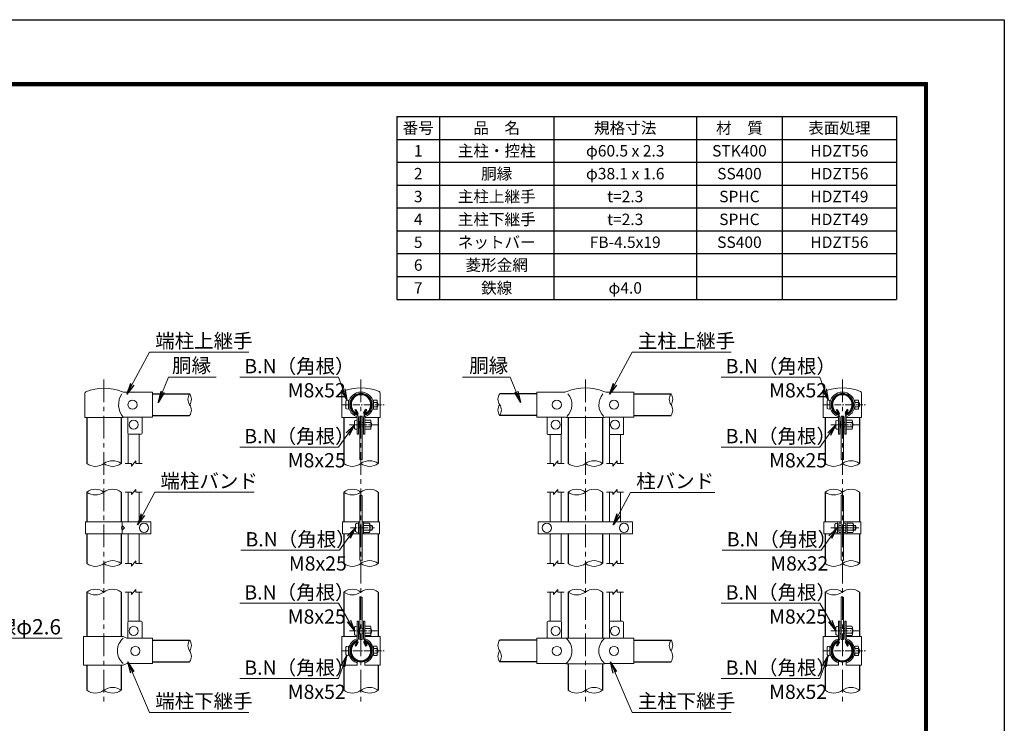
# Model space of a CAD drawing. Units: millimetres. Extents: x 0 to 16800, y 0 to 11880.
# Drawn here: x 9903 to 16800, y 6954 to 11880 of the extents above; entities that cross this region are included whole.
import ezdxf

# ---------------------------------------------------------------- set-up
doc = ezdxf.new("R2010")
doc.units = ezdxf.units.MM
doc.header["$LTSCALE"] = 5
doc.header["$MEASUREMENT"] = 0
doc.linetypes.add('CENTER', pattern=[50.8, 31.75, -6.35, 6.35, -6.35])
for name, color, linetype, lineweight in [('D-BMK', 2, 'CENTER', 13), ('D-MTR-TXT', 7, 'Continuous', 13), ('D-STR-DIM', 7, 'Continuous', 13), ('D-STR-TXT', 7, 'Continuous', 13), ('D-STR3', 3, 'Continuous', 13)]:
    doc.layers.add(name, color=color, linetype=linetype, lineweight=lineweight)
for name, color, linetype in [('D-MTR-FRAM', 7, 'Continuous'), ('D-STR1', 1, 'Continuous'), ('D-TTL', 2, 'Continuous')]:
    doc.layers.add(name, color=color, linetype=linetype)
doc.styles.add('ゴシック', font='txt')
doc.dimstyles.new('STYLE', dxfattribs={"dimscale": 40, "dimtxt": 2.5, "dimasz": 2, "dimexe": 1, "dimexo": 1, "dimgap": 0.8, "dimtad": 1, "dimdsep": 46, "dimtxsty": 'ゴシック', "dimblk": 'OPEN', "dimcen": 1e-08, "dimclrd": 256, "dimclre": 256, "dimclrt": 256, "dimadec": 0, "dimazin": 2, "dimtfac": 1, "dimtmove": 2, "dimatfit": 3, "dimldrblk": 'OPEN', "dimfxl": 1, "dimtolj": 1, "dimtzin": 0, "dimlwd": -1, "dimlwe": -1, "dimarcsym": 0})

# ---------------------------------------------------------------- blocks, each defined once
blk = doc.blocks.new('_Open')
at = {"color": 0, "linetype": 'ByBlock', "lineweight": -2}
for p, q in [((-1, 0.167), (0, 0)), ((-1, -0.167), (0, 0)), ((0, 0), (-1, 0))]:
    blk.add_line(p, q, dxfattribs=at)

msp = doc.modelspace()

# ---------------------------------------------------------------- linework, layer by layer
at = {"layer": 'D-BMK'}
for p, q in [((10493.932, 9360.665), (10493.932, 7084.665)), ((12293.932, 9360.665), (12293.932, 7084.665)), ((13865.603, 9360.665), (13865.603, 7084.665)), ((15665.603, 9360.665), (15665.603, 7084.665))]:
    msp.add_line(p, q, dxfattribs=at)
at = {"layer": 'D-BMK', "ltscale": 0.3}
for p, q in [((12161.819, 9184.665), (12465.561, 9184.665)), ((15533.49, 9184.665), (15837.231, 9184.665)), ((12213.819, 9044.665), (12409.332, 9044.665)), ((15585.49, 9044.665), (15781.003, 9044.665)), ((12220.619, 8322.641), (12388.132, 8322.641)), ((12278.532, 8322.641), (12355.732, 8322.641)), ((15585.444, 8322.642), (15780.957, 8322.642)), ((15592.603, 8322.642), (15776.603, 8322.642)), ((12212.976, 7600.865), (12408.488, 7600.865)), ((15584.647, 7600.865), (15780.159, 7600.865)), ((12161.819, 7460.865), (12465.561, 7460.865)), ((15533.49, 7460.865), (15837.231, 7460.865))]:
    msp.add_line(p, q, dxfattribs=at)
at = {"layer": 'D-MTR-FRAM'}
for p, q in [((12544.785, 11202.103), (16044.785, 11202.103)), ((12544.785, 11202.103), (12544.785, 9922.103)), ((12844.785, 11202.103), (12844.785, 9922.103)), ((13644.785, 11202.103), (13644.785, 9922.103)), ((14644.785, 11202.103), (14644.785, 9922.103)), ((15244.785, 11202.103), (15244.785, 9922.103)), ((16044.785, 11202.103), (16044.785, 9922.103)), ((12544.785, 11042.103), (16044.785, 11042.103)), ((12544.785, 10882.103), (16044.785, 10882.103)), ((12544.785, 10722.103), (16044.785, 10722.103)), ((12544.785, 10562.103), (16044.785, 10562.103)), ((12544.785, 10402.103), (16044.785, 10402.103)), ((12544.785, 10242.103), (16044.785, 10242.103)), ((12544.785, 10082.103), (16044.785, 10082.103)), ((12544.785, 9922.103), (16044.785, 9922.103))]:
    msp.add_line(p, q, dxfattribs=at)
at = {"layer": 'D-STR-DIM'}
for p, q in [((10641.932, 8772.665), (10686.932, 8772.665)), ((10686.932, 8754.665), (10716.932, 8790.665)), ((10686.932, 8754.665), (10686.932, 8772.665)), ((10716.932, 8772.665), (10716.932, 8790.665)), ((10716.932, 8772.665), (10761.932, 8772.665)), ((13597.603, 8772.665), (13642.603, 8772.665)), ((13642.603, 8754.665), (13672.603, 8790.665)), ((13642.603, 8754.665), (13642.603, 8772.665)), ((13672.603, 8772.665), (13672.603, 8790.665)), ((13672.603, 8772.665), (13717.603, 8772.665)), ((14013.603, 8772.665), (14058.603, 8772.665)), ((14058.603, 8754.665), (14088.603, 8790.665)), ((14058.603, 8754.665), (14058.603, 8772.665)), ((14088.603, 8772.665), (14088.603, 8790.665)), ((14088.603, 8772.665), (14133.603, 8772.665)), ((10641.932, 8572.665), (10686.932, 8572.665)), ((10686.932, 8554.665), (10716.932, 8590.665)), ((10686.932, 8554.665), (10686.932, 8572.665)), ((10716.932, 8572.665), (10716.932, 8590.665)), ((10716.932, 8572.665), (10761.932, 8572.665)), ((13597.603, 8572.665), (13642.603, 8572.665)), ((13642.603, 8554.665), (13672.603, 8590.665)), ((13642.603, 8554.665), (13642.603, 8572.665)), ((13672.603, 8572.665), (13672.603, 8590.665)), ((13672.603, 8572.665), (13717.603, 8572.665)), ((14013.603, 8572.665), (14058.603, 8572.665)), ((14058.603, 8554.665), (14088.603, 8590.665)), ((14058.603, 8554.665), (14058.603, 8572.665)), ((14088.603, 8572.665), (14088.603, 8590.665)), ((14088.603, 8572.665), (14133.603, 8572.665)), ((10641.932, 8072.665), (10686.932, 8072.665)), ((10686.932, 8054.665), (10716.932, 8090.665)), ((10686.932, 8054.665), (10686.932, 8072.665)), ((10716.932, 8072.665), (10716.932, 8090.665)), ((10716.932, 8072.665), (10761.932, 8072.665)), ((13597.603, 8072.665), (13642.603, 8072.665)), ((13642.603, 8054.665), (13672.603, 8090.665)), ((13642.603, 8054.665), (13642.603, 8072.665)), ((13672.603, 8072.665), (13672.603, 8090.665)), ((13672.603, 8072.665), (13717.603, 8072.665)), ((14013.603, 8072.665), (14058.603, 8072.665)), ((14058.603, 8054.665), (14088.603, 8090.665)), ((14058.603, 8054.665), (14058.603, 8072.665)), ((14088.603, 8072.665), (14088.603, 8090.665)), ((14088.603, 8072.665), (14133.603, 8072.665)), ((10641.932, 7872.665), (10686.932, 7872.665)), ((10686.932, 7854.665), (10716.932, 7890.665)), ((10686.932, 7854.665), (10686.932, 7872.665)), ((10716.932, 7872.665), (10716.932, 7890.665)), ((10716.932, 7872.665), (10761.932, 7872.665)), ((13597.603, 7872.665), (13642.603, 7872.665)), ((13642.603, 7854.665), (13672.603, 7890.665)), ((13642.603, 7854.665), (13642.603, 7872.665)), ((13672.603, 7872.665), (13672.603, 7890.665)), ((13672.603, 7872.665), (13717.603, 7872.665)), ((14013.603, 7872.665), (14058.603, 7872.665)), ((14058.603, 7854.665), (14088.603, 7890.665)), ((14058.603, 7854.665), (14058.603, 7872.665)), ((14088.603, 7872.665), (14088.603, 7890.665)), ((14088.603, 7872.665), (14133.603, 7872.665))]:
    msp.add_line(p, q, dxfattribs=at)
for centre, radius, start, end in [((11148.481, 9222.565), 66.483, 145.0350439, 214.9649561), ((11039.515, 9222.565), 66.483, 325.0350439, 34.9649561), ((13320.086, 9222.565), 66.483, 145.0350439, 214.9649561), ((14520.086, 9222.565), 66.483, 145.0350439, 214.9649561), ((14411.119, 9222.565), 66.483, 325.0350439, 34.9649561), ((11039.516, 9146.365), 66.482, 325.0342246, 34.9657754), ((13320.084, 9146.365), 66.482, 145.0342246, 214.9657754), ((13211.119, 9146.365), 66.483, 325.0350439, 34.9649561), ((14411.121, 9146.365), 66.482, 325.0342246, 34.9657754), ((10433.432, 8854.172), 101.506, 233.4144481, 306.5855519), ((10554.432, 8691.159), 101.506, 53.4144481, 126.5855519), ((10554.432, 8854.172), 101.506, 233.4144481, 306.5855519), ((12233.432, 8854.172), 101.506, 233.4144481, 306.5855519), ((12288.016, 8770.747), 30.722, 60.9527083, 95.7606316), ((12354.432, 8691.159), 101.506, 53.4144481, 126.5855519), ((12354.432, 8854.172), 101.506, 233.4144481, 306.5855519), ((13805.103, 8854.172), 101.506, 233.4144481, 306.5855519), ((13926.103, 8691.159), 101.506, 53.4144481, 126.5855519), ((13926.103, 8854.172), 101.506, 233.4144481, 306.5855519), ((15605.103, 8854.172), 101.506, 233.4144481, 306.5855519), ((15659.957, 8770.547), 30.722, 60.9527083, 95.7606316), ((15726.103, 8691.159), 101.506, 53.4144481, 126.5855519), ((15726.103, 8854.172), 101.506, 233.4144481, 306.5855519), ((10433.432, 8491.159), 101.506, 53.4144481, 126.5855519), ((10433.432, 8654.172), 101.506, 233.4144481, 306.5855519), ((10554.432, 8491.159), 101.506, 53.4144481, 126.5855519), ((12233.432, 8491.159), 101.506, 53.4144481, 126.5855519), ((12233.432, 8654.172), 101.506, 233.4144481, 306.5855519), ((12354.432, 8491.159), 101.506, 53.4144481, 126.5855519), ((13805.103, 8491.159), 101.506, 53.4144481, 126.5855519), ((13805.103, 8654.172), 101.506, 233.4144481, 306.5855519), ((13926.103, 8491.159), 101.506, 53.4144481, 126.5855519), ((15605.103, 8491.159), 101.506, 53.4144481, 126.5855519), ((15605.103, 8654.172), 101.506, 233.4144481, 306.5855519), ((15726.103, 8491.159), 101.506, 53.4144481, 126.5855519), ((12288.016, 8520.211), 30.722, 60.9527083, 95.7606316), ((15659.686, 8520.159), 30.722, 60.9527083, 95.7606316), ((10433.432, 8154.172), 101.506, 233.4144481, 306.5855519), ((10554.432, 7991.159), 101.506, 53.4144481, 126.5855519), ((10554.432, 8154.172), 101.506, 233.4144481, 306.5855519), ((12233.432, 8154.172), 101.506, 233.4144481, 306.5855519), ((12288.016, 8066.349), 30.722, 60.9527083, 95.7606316), ((12354.432, 7991.159), 101.506, 53.4144481, 126.5855519), ((12354.432, 8154.172), 101.506, 233.4144481, 306.5855519), ((13805.103, 8154.172), 101.506, 233.4144481, 306.5855519), ((13926.103, 7991.159), 101.506, 53.4144481, 126.5855519), ((13926.103, 8154.172), 101.506, 233.4144481, 306.5855519), ((15605.103, 8154.172), 101.506, 233.4144481, 306.5855519), ((15659.686, 8066.297), 30.722, 60.9527083, 95.7606316), ((15726.103, 7991.159), 101.506, 53.4144481, 126.5855519), ((15726.103, 8154.172), 101.506, 233.4144481, 306.5855519), ((10433.432, 7791.159), 101.506, 53.4144481, 126.5855519), ((10433.432, 7954.172), 101.506, 233.4144481, 306.5855519), ((10554.432, 7791.159), 101.506, 53.4144481, 126.5855519), ((12233.432, 7791.159), 101.506, 53.4144481, 126.5855519), ((12233.432, 7954.172), 101.506, 233.4144481, 306.5855519), ((12354.432, 7791.159), 101.506, 53.4144481, 126.5855519), ((13805.103, 7791.159), 101.506, 53.4144481, 126.5855519), ((13805.103, 7954.172), 101.506, 233.4144481, 306.5855519), ((13926.103, 7791.159), 101.506, 53.4144481, 126.5855519), ((15605.103, 7791.159), 101.506, 53.4144481, 126.5855519), ((15605.103, 7954.172), 101.506, 233.4144481, 306.5855519), ((15726.103, 7791.159), 101.506, 53.4144481, 126.5855519), ((12288.016, 7808.89), 30.722, 60.9527083, 95.7606316), ((15659.686, 7808.838), 30.722, 60.9527083, 95.7606316), ((11148.481, 7498.765), 66.483, 145.0350439, 214.9649561), ((11039.515, 7498.765), 66.483, 325.0350439, 34.9649561), ((13320.086, 7498.765), 66.483, 145.0350439, 214.9649561), ((14520.086, 7498.765), 66.483, 145.0350439, 214.9649561), ((14411.119, 7498.765), 66.483, 325.0350439, 34.9649561), ((11039.516, 7422.565), 66.482, 325.0342246, 34.9657754), ((13320.084, 7422.565), 66.482, 145.0342246, 214.9657754), ((13211.119, 7422.565), 66.483, 325.0350439, 34.9649561), ((14411.121, 7422.565), 66.482, 325.0342246, 34.9657754), ((10433.432, 7266.372), 101.506, 233.4144481, 306.5855519), ((10554.432, 7103.359), 101.506, 53.4144481, 126.5855519), ((10554.432, 7266.372), 101.506, 233.4144481, 306.5855519), ((12233.432, 7266.372), 101.506, 233.4144481, 306.5855519), ((12354.432, 7103.359), 101.506, 53.4144481, 126.5855519), ((12354.432, 7266.372), 101.506, 233.4144481, 306.5855519), ((13805.103, 7266.372), 101.506, 233.4144481, 306.5855519), ((13926.103, 7103.359), 101.506, 53.4144481, 126.5855519), ((13926.103, 7266.372), 101.506, 233.4144481, 306.5855519), ((15605.103, 7266.372), 101.506, 233.4144481, 306.5855519), ((15726.103, 7103.359), 101.506, 53.4144481, 126.5855519), ((15726.103, 7266.372), 101.506, 233.4144481, 306.5855519)]:
    msp.add_arc(centre, radius, start, end, dxfattribs=at)
at = {"layer": 'D-STR1'}
for p, q in [((10833.932, 9260.665), (11093.998, 9260.665)), ((13525.603, 9260.665), (13265.603, 9260.665)), ((14205.603, 9260.665), (14465.603, 9260.665)), ((10833.932, 9108.265), (11093.998, 9108.265)), ((12253.201, 9147.654), (12258.758, 9150.862)), ((12267.238, 9123.341), (12253.201, 9147.654)), ((12272.795, 9126.55), (12258.758, 9150.862)), ((12315.069, 9126.55), (12329.106, 9150.862)), ((12320.626, 9123.341), (12334.663, 9147.654)), ((12334.663, 9147.654), (12329.106, 9150.862)), ((13525.603, 9108.265), (13265.603, 9108.265)), ((14205.603, 9108.265), (14465.603, 9108.265)), ((15624.872, 9147.654), (15630.429, 9150.862)), ((15638.909, 9123.341), (15624.872, 9147.654)), ((15644.466, 9126.55), (15630.429, 9150.862)), ((15686.74, 9126.55), (15700.777, 9150.862)), ((15692.297, 9123.341), (15706.334, 9147.654)), ((15706.334, 9147.654), (15700.777, 9150.862)), ((10372.932, 9095.865), (10372.932, 8772.665)), ((10614.932, 9095.865), (10614.932, 8772.665)), ((12172.932, 9094.665), (12172.932, 8772.665)), ((12414.932, 9094.665), (12414.932, 8772.665)), ((13744.603, 9094.665), (13744.603, 8772.665)), ((13986.603, 9094.665), (13986.603, 8772.665)), ((15544.603, 9094.665), (15544.603, 8772.665)), ((15786.603, 9094.665), (15786.603, 8772.665)), ((10372.932, 8572.665), (10372.932, 8364.638)), ((10614.932, 8572.665), (10614.932, 8364.638)), ((12172.932, 8572.665), (12172.932, 8364.638)), ((12414.932, 8572.665), (12414.932, 8364.638)), ((13744.603, 8572.665), (13744.603, 8364.636)), ((13986.603, 8572.665), (13986.603, 8364.636)), ((15544.603, 8572.665), (15544.603, 8364.638)), ((15786.603, 8572.665), (15786.603, 8364.638)), ((10372.932, 8280.644), (10372.932, 8072.665)), ((10614.932, 8280.644), (10614.932, 8072.665)), ((12172.932, 8280.644), (12172.932, 8072.665)), ((12414.932, 8280.644), (12414.932, 8072.665)), ((13744.603, 8280.645), (13744.603, 8072.665)), ((13986.603, 8280.645), (13986.603, 8072.665)), ((15544.603, 8280.644), (15544.603, 8072.665)), ((15786.603, 8280.644), (15786.603, 8072.665)), ((10372.932, 7872.665), (10372.932, 7560.865)), ((10614.932, 7872.665), (10614.932, 7560.865)), ((12172.932, 7872.665), (12172.932, 7560.865)), ((12414.932, 7872.665), (12414.932, 7560.865)), ((13744.603, 7872.665), (13744.603, 7550.865)), ((13986.603, 7872.665), (13986.603, 7550.865)), ((15544.603, 7872.665), (15544.603, 7560.865)), ((15786.603, 7872.665), (15786.603, 7560.865)), ((10833.932, 7536.865), (11093.998, 7536.865)), ((12267.238, 7522.19), (12253.201, 7497.877)), ((12272.795, 7518.981), (12258.758, 7494.669)), ((12315.069, 7518.981), (12329.106, 7494.669)), ((12320.626, 7522.19), (12334.663, 7497.877)), ((13525.603, 7536.865), (13265.603, 7536.865)), ((14205.603, 7536.865), (14465.603, 7536.865)), ((15638.909, 7522.19), (15624.872, 7497.877)), ((15644.466, 7518.981), (15630.429, 7494.669)), ((15686.74, 7518.981), (15700.777, 7494.669)), ((15692.297, 7522.19), (15706.334, 7497.877)), ((12253.201, 7497.877), (12258.758, 7494.669)), ((12334.663, 7497.877), (12329.106, 7494.669)), ((15624.872, 7497.877), (15630.429, 7494.669)), ((15706.334, 7497.877), (15700.777, 7494.669)), ((10833.932, 7384.465), (11093.998, 7384.465)), ((13525.603, 7384.465), (13265.603, 7384.465)), ((14205.603, 7384.465), (14465.603, 7384.465)), ((10372.932, 7360.865), (10372.932, 7184.865)), ((10614.932, 7360.865), (10614.932, 7184.865)), ((12172.932, 7360.865), (12172.932, 7184.865)), ((12414.932, 7360.865), (12414.932, 7184.865)), ((13744.603, 7370.865), (13744.603, 7184.865)), ((13986.603, 7370.865), (13986.603, 7184.865)), ((15544.603, 7360.865), (15544.603, 7184.865)), ((15786.603, 7360.865), (15786.603, 7184.865))]:
    msp.add_line(p, q, dxfattribs=at)
for centre, radius, start, end in [((12293.932, 9184.665), 76.2, 294.3247761, 245.6752239), ((12293.932, 9184.665), 69.783, 294.3247761, 245.6752239), ((15665.603, 9184.665), 76.2, 294.3247761, 245.6752239), ((15665.603, 9184.665), 69.783, 294.3247761, 245.6752239), ((12265.848, 9122.539), 8.021, 245.6752239, 30), ((12265.848, 9122.539), 1.604, 245.6752239, 30), ((12322.015, 9122.539), 8.021, 150, 294.3247761), ((12322.015, 9122.539), 1.604, 150, 294.3247761), ((15637.519, 9122.539), 8.021, 245.6752239, 30), ((15637.519, 9122.539), 1.604, 245.6752239, 30), ((15693.686, 9122.539), 8.021, 150, 294.3247761), ((15693.686, 9122.539), 1.604, 150, 294.3247761), ((12293.932, 7460.865), 76.2, 114.3247761, 65.6752239), ((12293.932, 7460.865), 69.783, 114.3247761, 65.6752239), ((12265.848, 7522.992), 8.021, 330, 114.3247761), ((12265.848, 7522.992), 1.604, 330, 114.3247761), ((12322.015, 7522.992), 8.021, 65.6752239, 210), ((12322.015, 7522.992), 1.604, 65.6752239, 210), ((15665.603, 7460.865), 76.2, 114.3247761, 65.6752239), ((15665.603, 7460.865), 69.783, 114.3247761, 65.6752239), ((15637.519, 7522.992), 8.021, 330, 114.3247761), ((15637.519, 7522.992), 1.604, 330, 114.3247761), ((15693.686, 7522.992), 8.021, 65.6752239, 210), ((15693.686, 7522.992), 1.604, 65.6752239, 210)]:
    msp.add_arc(centre, radius, start, end, dxfattribs=at)
at = {"layer": 'D-STR3'}
for p, q in [((10359.932, 9095.865), (10359.932, 9264.181)), ((10633.843, 9271.465), (10833.932, 9271.465)), ((10833.932, 9097.865), (10833.932, 9271.465)), ((12159.332, 9264.69), (12159.332, 9094.665)), ((12428.532, 9264.69), (12428.532, 9094.665)), ((13525.603, 9272.665), (13722.492, 9272.665)), ((13525.603, 9096.665), (13525.603, 9272.665)), ((14008.713, 9272.665), (14205.603, 9272.665)), ((14205.603, 9096.665), (14205.603, 9272.665)), ((15531.003, 9264.69), (15531.003, 9094.665)), ((15800.203, 9264.69), (15800.203, 9094.665)), ((12186.732, 9210.665), (12186.732, 9158.665)), ((12205.932, 9216.665), (12205.932, 9152.665)), ((12207.399, 9200.665), (12205.932, 9200.665)), ((12381.932, 9200.665), (12380.465, 9200.665)), ((12403.932, 9217.065), (12381.932, 9217.065)), ((12381.932, 9217.065), (12381.932, 9152.265)), ((12403.932, 9200.865), (12381.932, 9200.865)), ((12407.932, 9209.602), (12407.932, 9160.218)), ((12407.932, 9200.665), (12409.932, 9200.665)), ((12407.932, 9200.665), (12409.932, 9200.665)), ((12407.932, 9197.957), (12411.226, 9197.957)), ((12409.932, 9200.665), (12409.932, 9168.665)), ((15558.403, 9210.665), (15558.403, 9158.665)), ((15577.603, 9216.665), (15577.603, 9152.665)), ((15579.07, 9200.665), (15577.603, 9200.665)), ((15753.603, 9200.665), (15752.136, 9200.665)), ((15775.603, 9217.065), (15753.603, 9217.065)), ((15753.603, 9217.065), (15753.603, 9152.265)), ((15775.603, 9200.865), (15753.603, 9200.865)), ((15779.603, 9209.602), (15779.603, 9160.218)), ((15779.603, 9200.665), (15781.603, 9200.665)), ((15779.603, 9200.665), (15781.603, 9200.665)), ((15779.603, 9197.957), (15782.897, 9197.957)), ((15781.603, 9200.665), (15781.603, 9168.665)), ((12207.399, 9168.665), (12205.932, 9168.665)), ((12284.932, 9104.665), (12284.932, 8801.114)), ((12284.932, 9104.665), (12302.932, 9104.665)), ((12302.932, 9104.665), (12302.932, 8797.405)), ((12381.932, 9168.665), (12380.465, 9168.665)), ((12403.932, 9168.465), (12381.932, 9168.465)), ((12403.932, 9152.265), (12381.932, 9152.265)), ((12407.932, 9171.373), (12411.226, 9171.373)), ((12407.932, 9168.665), (12409.932, 9168.665)), ((12407.932, 9168.665), (12409.932, 9168.665)), ((15579.07, 9168.665), (15577.603, 9168.665)), ((15656.603, 9104.665), (15656.603, 8801.114)), ((15656.603, 9104.665), (15674.603, 9104.665)), ((15674.603, 9104.665), (15674.603, 8797.405)), ((15753.603, 9168.665), (15752.136, 9168.665)), ((15775.603, 9168.465), (15753.603, 9168.465)), ((15775.603, 9152.265), (15753.603, 9152.265)), ((15779.603, 9171.373), (15782.897, 9171.373)), ((15779.603, 9168.665), (15781.603, 9168.665)), ((15779.603, 9168.665), (15781.603, 9168.665)), ((10359.932, 9095.865), (10627.932, 9095.865)), ((10627.932, 9095.865), (10633.932, 9097.865)), ((10633.932, 9097.865), (10833.932, 9097.865)), ((10661.932, 8985.865), (10661.932, 9097.865)), ((10761.932, 8985.865), (10761.932, 9097.865)), ((12159.332, 9094.665), (12267.932, 9094.665)), ((12248.732, 9018.418), (12248.732, 9070.418)), ((12267.932, 8977.865), (12267.932, 9094.948)), ((12277.132, 8977.865), (12277.132, 9094.948)), ((12283.932, 9065.939), (12277.132, 9065.939)), ((12283.932, 9065.939), (12283.932, 9023.392)), ((12283.932, 9060.665), (12284.932, 9060.665)), ((12302.932, 9060.665), (12310.732, 9060.665)), ((12310.732, 8977.865), (12310.732, 9094.948)), ((12319.932, 8977.865), (12319.932, 9094.948)), ((12319.932, 9094.665), (12428.532, 9094.665)), ((12359.932, 9077.065), (12319.932, 9077.065)), ((12359.932, 9060.865), (12319.932, 9060.865)), ((12363.932, 9069.601), (12363.932, 9020.217)), ((12363.932, 9060.665), (12363.932, 9028.665)), ((12363.932, 9057.957), (12365.226, 9057.957)), ((13525.603, 9096.665), (13726.403, 9096.665)), ((13597.603, 9096.665), (13597.603, 8980.665)), ((13697.603, 9096.665), (13697.603, 8980.665)), ((13730.403, 9094.665), (13726.403, 9096.665)), ((13730.403, 9094.665), (14000.803, 9094.665)), ((14000.803, 9094.665), (14004.803, 9096.665)), ((14004.803, 9096.665), (14205.603, 9096.665)), ((14033.603, 9096.665), (14033.603, 8980.665)), ((14133.603, 9096.665), (14133.603, 8980.665)), ((15531.003, 9094.665), (15639.603, 9094.665)), ((15620.403, 9018.418), (15620.403, 9070.418)), ((15639.603, 8977.865), (15639.603, 9094.948)), ((15648.803, 8977.865), (15648.803, 9094.948)), ((15655.603, 9065.939), (15648.803, 9065.939)), ((15655.603, 9065.939), (15655.603, 9023.392)), ((15655.603, 9060.665), (15656.603, 9060.665)), ((15674.603, 9060.665), (15682.403, 9060.665)), ((15682.403, 8977.865), (15682.403, 9094.948)), ((15691.603, 8977.865), (15691.603, 9094.948)), ((15691.603, 9094.665), (15800.203, 9094.665)), ((15731.603, 9077.065), (15691.603, 9077.065)), ((15731.603, 9060.865), (15691.603, 9060.865)), ((15735.603, 9069.601), (15735.603, 9020.217)), ((15735.603, 9060.665), (15735.603, 9028.665)), ((15735.603, 9057.957), (15736.897, 9057.957)), ((10663.932, 8980.574), (10663.932, 8772.665)), ((10669.932, 8977.865), (10753.932, 8977.865)), ((10739.932, 8977.865), (10739.932, 8772.665)), ((12267.932, 8977.865), (12277.132, 8977.865)), ((12283.932, 9023.392), (12277.132, 9023.392)), ((12283.932, 9028.665), (12284.932, 9028.665)), ((12302.932, 9028.665), (12310.732, 9028.665)), ((12310.732, 8977.865), (12319.932, 8977.865)), ((12359.932, 9028.465), (12319.932, 9028.465)), ((12359.932, 9012.265), (12319.932, 9012.265)), ((12363.932, 9031.373), (12365.226, 9031.373)), ((13693.603, 8976.665), (13601.603, 8976.665)), ((13619.603, 8976.665), (13619.603, 8772.665)), ((13695.603, 8977.201), (13695.603, 8772.665)), ((14035.603, 8977.201), (14035.603, 8772.665)), ((14037.603, 8976.665), (14129.603, 8976.665)), ((14111.603, 8976.665), (14111.603, 8772.665)), ((15639.603, 8977.865), (15648.803, 8977.865)), ((15655.603, 9023.392), (15648.803, 9023.392)), ((15655.603, 9028.665), (15656.603, 9028.665)), ((15674.603, 9028.665), (15682.403, 9028.665)), ((15682.403, 8977.865), (15691.603, 8977.865)), ((15731.603, 9028.465), (15691.603, 9028.465)), ((15731.603, 9012.265), (15691.603, 9012.265)), ((15735.603, 9031.373), (15736.897, 9031.373)), ((10663.932, 8572.665), (10663.932, 8364.638)), ((10739.932, 8572.665), (10739.932, 8364.638)), ((13619.603, 8572.665), (13619.603, 8364.636)), ((13695.603, 8572.665), (13695.603, 8364.636)), ((14035.603, 8572.665), (14035.603, 8364.636)), ((14111.603, 8572.665), (14111.603, 8364.636)), ((12284.932, 8550.778), (12284.932, 8096.915)), ((12302.932, 8547.069), (12302.932, 8093.206)), ((15656.603, 8550.726), (15656.603, 8096.864)), ((15674.603, 8547.017), (15674.603, 8093.155)), ((10821.914, 8364.638), (10363.732, 8364.638)), ((10363.732, 8280.644), (10363.732, 8364.638)), ((10621.841, 8364.638), (10621.841, 8280.638)), ((10821.932, 8280.645), (10821.932, 8364.638)), ((12163.732, 8364.638), (12163.732, 8280.644)), ((12284.932, 8364.638), (12163.732, 8364.638)), ((12256.532, 8348.641), (12256.532, 8296.641)), ((12275.732, 8364.638), (12275.732, 8280.644)), ((12284.932, 8364.638), (12284.932, 8280.644)), ((12302.932, 8364.638), (12302.932, 8280.644)), ((12424.132, 8364.638), (12302.932, 8364.638)), ((12312.132, 8364.638), (12312.132, 8280.644)), ((12352.132, 8355.041), (12312.132, 8355.041)), ((12356.132, 8347.577), (12356.132, 8298.194)), ((12424.132, 8280.644), (12424.132, 8364.638)), ((13535.603, 8364.638), (13535.603, 8280.644)), ((14195.603, 8364.636), (13535.603, 8364.636)), ((14195.603, 8364.638), (14195.603, 8280.644)), ((15656.603, 8364.638), (15535.403, 8364.638)), ((15535.403, 8280.644), (15535.403, 8364.638)), ((15613.403, 8348.642), (15613.403, 8296.642)), ((15632.603, 8356.638), (15632.603, 8288.644)), ((15632.603, 8356.638), (15632.603, 8288.644)), ((15641.803, 8351.438), (15641.803, 8293.844)), ((15656.603, 8355.438), (15645.803, 8355.438)), ((15795.803, 8364.638), (15674.603, 8364.638)), ((15674.603, 8355.438), (15685.403, 8355.438)), ((15689.403, 8351.438), (15689.403, 8293.844)), ((15698.603, 8356.638), (15698.603, 8288.644)), ((15698.603, 8356.638), (15698.603, 8288.644)), ((15738.603, 8355.042), (15698.603, 8355.042)), ((15742.603, 8347.578), (15742.603, 8298.194)), ((15795.803, 8280.644), (15795.803, 8364.638)), ((10821.914, 8280.644), (10363.732, 8280.644)), ((10617.336, 8322.638), (10621.841, 8338.638)), ((10621.841, 8306.638), (10617.336, 8322.638)), ((10621.841, 8338.638), (10637.841, 8322.638)), ((10637.841, 8322.638), (10621.841, 8306.638)), ((10663.932, 8280.644), (10663.932, 8072.665)), ((10739.932, 8280.644), (10739.932, 8072.665)), ((12163.732, 8280.644), (12284.932, 8280.644)), ((12302.932, 8280.644), (12424.132, 8280.644)), ((12352.132, 8338.841), (12312.132, 8338.841)), ((12352.132, 8306.441), (12312.132, 8306.441)), ((12352.132, 8290.241), (12312.132, 8290.241)), ((12356.132, 8338.641), (12371.732, 8338.641)), ((12356.132, 8335.933), (12373.026, 8335.933)), ((12356.132, 8309.349), (12373.026, 8309.349)), ((12356.132, 8306.641), (12371.732, 8306.641)), ((12371.732, 8338.641), (12371.732, 8306.641)), ((14195.603, 8280.645), (13535.603, 8280.645)), ((13619.603, 8280.645), (13619.603, 8072.665)), ((13695.603, 8280.645), (13695.603, 8072.665)), ((14035.603, 8280.645), (14035.603, 8072.665)), ((14111.603, 8280.645), (14111.603, 8072.665)), ((15535.403, 8280.644), (15656.603, 8280.644)), ((15641.803, 8338.642), (15656.603, 8338.642)), ((15641.803, 8306.642), (15656.603, 8306.642)), ((15656.603, 8289.844), (15645.803, 8289.844)), ((15674.603, 8338.642), (15689.403, 8338.642)), ((15674.603, 8306.642), (15689.403, 8306.642)), ((15674.603, 8289.844), (15685.403, 8289.844)), ((15674.603, 8280.644), (15795.803, 8280.644)), ((15738.603, 8338.842), (15698.603, 8338.842)), ((15738.603, 8306.442), (15698.603, 8306.442)), ((15738.603, 8290.242), (15698.603, 8290.242)), ((15742.603, 8338.642), (15756.603, 8338.642)), ((15742.603, 8335.934), (15757.897, 8335.934)), ((15742.603, 8309.35), (15757.897, 8309.35)), ((15742.603, 8306.642), (15756.603, 8306.642)), ((15756.603, 8338.642), (15756.603, 8306.642)), ((10663.932, 7872.665), (10663.932, 7666.157)), ((10739.932, 7872.665), (10739.932, 7668.865)), ((13619.603, 7872.665), (13619.603, 7668.865)), ((13695.603, 7872.665), (13695.603, 7666.157)), ((14035.603, 7872.665), (14035.603, 7666.157)), ((14111.603, 7872.665), (14111.603, 7668.865)), ((12284.932, 7839.456), (12284.932, 7540.865)), ((12302.932, 7835.747), (12302.932, 7540.865)), ((15656.603, 7839.405), (15656.603, 7540.865)), ((15674.603, 7835.696), (15674.603, 7540.865)), ((10661.932, 7660.865), (10661.932, 7548.865)), ((10669.932, 7668.865), (10753.932, 7668.865)), ((10761.932, 7660.865), (10761.932, 7548.865)), ((12267.932, 7668.865), (12267.932, 7550.583)), ((12267.932, 7668.865), (12277.132, 7668.865)), ((12277.132, 7668.865), (12277.132, 7550.583)), ((12310.732, 7668.865), (12310.732, 7550.583)), ((12310.732, 7668.865), (12319.932, 7668.865)), ((12319.932, 7668.865), (12319.932, 7550.583)), ((13597.603, 7548.865), (13597.603, 7660.865)), ((13689.603, 7668.865), (13605.603, 7668.865)), ((13697.603, 7548.865), (13697.603, 7660.865)), ((14033.603, 7548.865), (14033.603, 7660.865)), ((14041.603, 7668.865), (14125.603, 7668.865)), ((14133.603, 7548.865), (14133.603, 7660.865)), ((15639.603, 7668.865), (15639.603, 7550.583)), ((15639.603, 7668.865), (15648.803, 7668.865)), ((15648.803, 7668.865), (15648.803, 7550.583)), ((15682.403, 7668.865), (15682.403, 7550.583)), ((15682.403, 7668.865), (15691.603, 7668.865)), ((15691.603, 7668.865), (15691.603, 7550.583)), ((12248.732, 7626.865), (12248.732, 7574.865)), ((12283.932, 7622.139), (12277.132, 7622.139)), ((12283.932, 7622.139), (12283.932, 7579.592)), ((12283.932, 7616.865), (12284.932, 7616.865)), ((12302.932, 7616.865), (12310.732, 7616.865)), ((12359.932, 7633.265), (12319.932, 7633.265)), ((12359.932, 7617.065), (12319.932, 7617.065)), ((12319.932, 7616.865), (12320.732, 7616.865)), ((12363.932, 7625.801), (12363.932, 7576.417)), ((12363.932, 7616.865), (12363.932, 7584.865)), ((12363.932, 7614.157), (12365.226, 7614.157)), ((12363.932, 7587.573), (12365.226, 7587.573)), ((15620.403, 7626.865), (15620.403, 7574.865)), ((15655.603, 7622.139), (15648.803, 7622.139)), ((15674.603, 7616.865), (15682.403, 7616.865)), ((15731.603, 7633.265), (15691.603, 7633.265)), ((15731.603, 7617.065), (15691.603, 7617.065)), ((15691.603, 7616.865), (15692.403, 7616.865)), ((15735.603, 7625.801), (15735.603, 7576.417)), ((15735.603, 7616.865), (15735.603, 7584.865)), ((15735.603, 7614.157), (15736.897, 7614.157)), ((15735.603, 7587.573), (15736.897, 7587.573)), ((10349.532, 7560.865), (10629.132, 7560.865)), ((10349.532, 7560.865), (10349.532, 7360.865)), ((10653.132, 7548.865), (10629.132, 7560.865)), ((10653.132, 7548.865), (10833.932, 7548.865)), ((10833.932, 7372.865), (10833.932, 7548.865)), ((12159.332, 7560.865), (12267.932, 7560.865)), ((12159.332, 7560.865), (12159.332, 7360.865)), ((12283.932, 7579.592), (12277.132, 7579.592)), ((12283.932, 7584.865), (12284.932, 7584.865)), ((12284.932, 7540.865), (12302.932, 7540.865)), ((12302.932, 7584.865), (12310.732, 7584.865)), ((12319.932, 7584.865), (12320.732, 7584.865)), ((12359.932, 7584.665), (12319.932, 7584.665)), ((12359.932, 7568.465), (12319.932, 7568.465)), ((12319.932, 7560.865), (12428.532, 7560.865)), ((12428.532, 7560.865), (12428.532, 7360.865)), ((13525.603, 7548.865), (13730.403, 7548.865)), ((13525.603, 7372.865), (13525.603, 7548.865)), ((13730.403, 7550.865), (13726.403, 7548.865)), ((13730.403, 7550.865), (14000.803, 7550.865)), ((14000.803, 7550.865), (14004.803, 7548.865)), ((14000.803, 7548.865), (14205.603, 7548.865)), ((14205.603, 7372.865), (14205.603, 7548.865)), ((15531.003, 7560.865), (15639.603, 7560.865)), ((15531.003, 7560.865), (15531.003, 7360.865)), ((15655.603, 7579.592), (15648.803, 7579.592)), ((15656.603, 7540.865), (15674.603, 7540.865)), ((15674.603, 7584.865), (15682.403, 7584.865)), ((15691.603, 7584.865), (15692.403, 7584.865)), ((15731.603, 7584.665), (15691.603, 7584.665)), ((15731.603, 7568.465), (15691.603, 7568.465)), ((15691.603, 7560.865), (15800.203, 7560.865)), ((15800.203, 7560.865), (15800.203, 7360.865)), ((12186.732, 7486.865), (12186.732, 7434.865)), ((12205.932, 7492.865), (12205.932, 7428.865)), ((12207.399, 7476.865), (12205.932, 7476.865)), ((12381.932, 7476.865), (12380.465, 7476.865)), ((12403.932, 7493.265), (12381.932, 7493.265)), ((12381.932, 7493.265), (12381.932, 7428.465)), ((12403.932, 7477.065), (12381.932, 7477.065)), ((12407.932, 7485.802), (12407.932, 7436.418)), ((12407.932, 7476.865), (12409.932, 7476.865)), ((12407.932, 7476.865), (12409.932, 7476.865)), ((12407.932, 7474.157), (12411.226, 7474.157)), ((12409.932, 7476.865), (12409.932, 7444.865)), ((15558.403, 7486.865), (15558.403, 7434.865)), ((15577.603, 7492.865), (15577.603, 7428.865)), ((15579.07, 7476.865), (15577.603, 7476.865)), ((15579.07, 7476.865), (15577.603, 7476.865)), ((15753.603, 7476.865), (15752.136, 7476.865)), ((15753.603, 7476.865), (15752.136, 7476.865)), ((15775.603, 7493.265), (15753.603, 7493.265)), ((15753.603, 7493.265), (15753.603, 7428.465)), ((15775.603, 7477.065), (15753.603, 7477.065)), ((15779.603, 7485.802), (15779.603, 7436.418)), ((15779.603, 7476.865), (15781.603, 7476.865)), ((15779.603, 7474.157), (15782.897, 7474.157)), ((15781.603, 7476.865), (15781.603, 7444.865)), ((12207.399, 7444.865), (12205.932, 7444.865)), ((12267.132, 7386.763), (12264.003, 7378.111)), ((12267.132, 7386.763), (12267.132, 7360.865)), ((12320.732, 7386.763), (12320.732, 7360.865)), ((12320.732, 7386.763), (12323.861, 7378.111)), ((12381.932, 7444.865), (12380.465, 7444.865)), ((12403.932, 7444.665), (12381.932, 7444.665)), ((12403.932, 7428.465), (12381.932, 7428.465)), ((12407.932, 7447.573), (12411.226, 7447.573)), ((12407.932, 7444.865), (12409.932, 7444.865)), ((12407.932, 7444.865), (12409.932, 7444.865)), ((15579.07, 7444.865), (15577.603, 7444.865)), ((15579.07, 7444.865), (15577.603, 7444.865)), ((15638.803, 7386.763), (15635.674, 7378.111)), ((15638.803, 7386.763), (15638.803, 7360.865)), ((15692.403, 7386.763), (15692.403, 7360.865)), ((15692.403, 7386.763), (15695.532, 7378.111)), ((15753.603, 7444.865), (15752.136, 7444.865)), ((15753.603, 7444.865), (15752.136, 7444.865)), ((15775.603, 7444.665), (15753.603, 7444.665)), ((15775.603, 7428.465), (15753.603, 7428.465)), ((15779.603, 7447.573), (15782.897, 7447.573)), ((15779.603, 7444.865), (15781.603, 7444.865)), ((15779.603, 7444.865), (15781.603, 7444.865)), ((10349.532, 7360.865), (10629.132, 7360.865)), ((10653.132, 7372.865), (10629.132, 7360.865)), ((10653.132, 7372.865), (10833.932, 7372.865)), ((12159.332, 7360.865), (12267.132, 7360.865)), ((12320.732, 7360.865), (12428.532, 7360.865)), ((13525.603, 7372.865), (13730.403, 7372.865)), ((13730.403, 7370.865), (13726.403, 7372.865)), ((13730.403, 7370.865), (14000.803, 7370.865)), ((14000.803, 7370.865), (14004.803, 7372.865)), ((14000.803, 7372.865), (14205.603, 7372.865)), ((15531.003, 7360.865), (15638.803, 7360.865)), ((15692.403, 7360.865), (15800.203, 7360.865))]:
    msp.add_line(p, q, dxfattribs=at)
for centre in [(10693.932, 9184.665), (13665.603, 9184.665), (14065.603, 9184.665), (10701.932, 9044.665), (13657.603, 9044.665), (14073.603, 9044.665), (10773.932, 8322.642), (13595.603, 8322.642), (14135.603, 8322.642), (10701.932, 7600.865), (13657.603, 7600.865), (14073.603, 7600.865), (10713.932, 7460.865), (13665.603, 7460.865), (14065.603, 7460.865)]:
    msp.add_circle(centre, 32, dxfattribs=at)
for centre, radius, start, end in [((10371.932, 9264.181), 12, 116.5749695, 180), ((10493.763, 8968.539), 331.73, 67.0823477, 112.5471837), ((10730.344, 9184.665), 134.248, 145.6867594, 221.1582678), ((10633.843, 9295.465), 24, 242.986077, 270), ((12172.532, 9264.69), 13.2, 116.7267119, 180), ((12293.932, 8973.118), 329.003, 67.229731, 112.770269), ((12293.932, 9184.665), 88, 290.1632988, 249.8367012), ((12293.932, 9184.665), 78.8, 289.8371838, 250.1628162), ((12415.332, 9264.69), 13.2, 0, 63.2732881), ((13722.492, 9304.665), 32, 270, 296.9114003), ((13656.059, 9184.665), 115.2, 314.1684046, 41.0155224), ((13865.603, 8970.835), 331.286, 67.1533758, 112.8466242), ((14075.147, 9184.665), 115.2, 138.9844776, 225.8315954), ((14008.713, 9304.665), 32, 243.0885997, 270), ((15544.203, 9264.69), 13.2, 116.7267119, 180), ((15665.603, 8973.118), 329.003, 67.229731, 112.770269), ((15665.603, 9184.665), 88, 290.1632988, 249.8367012), ((15665.603, 9184.665), 78.8, 289.8371838, 250.1628162), ((15787.003, 9264.69), 13.2, 0, 63.2732881), ((12397.781, 9208.965), 10.171, 307.2108947, 52.7891053), ((12373.127, 9184.665), 34.805, 332.2606271, 27.7393729), ((12379.932, 9184.665), 34, 331.9275131, 28.0724869), ((15769.452, 9208.965), 10.171, 307.2108947, 52.7891053), ((15744.798, 9184.665), 34.805, 332.2606271, 27.7393729), ((15751.603, 9184.665), 34, 331.9275131, 28.0724869), ((12259.932, 9094.948), 17.2, 0, 65.0356213), ((12327.932, 9094.948), 17.2, 114.9643787, 180), ((12397.733, 9160.365), 10.2, 307.4250543, 52.5749457), ((15631.603, 9094.948), 17.2, 0, 65.0356213), ((15699.603, 9094.948), 17.2, 114.9643787, 180), ((15769.404, 9160.365), 10.2, 307.4250543, 52.5749457), ((12259.932, 9094.948), 8, 0, 62.7203873), ((12327.932, 9094.948), 8, 117.2796127, 180), ((12353.781, 9068.965), 10.171, 307.2108947, 52.7891053), ((12329.127, 9044.665), 34.805, 332.2606271, 27.7393729), ((12333.932, 9044.665), 34, 331.9275131, 28.0724869), ((15631.603, 9094.948), 8, 0, 62.7203873), ((15699.603, 9094.948), 8, 117.2796127, 180), ((15725.452, 9068.965), 10.171, 307.2108947, 52.7891053), ((15700.798, 9044.665), 34.805, 332.2606271, 27.7393729), ((15705.603, 9044.665), 34, 331.9275131, 28.0724869), ((10669.932, 8985.865), 8, 180, 270), ((10753.932, 8985.865), 8, 270, 0), ((12353.733, 9020.365), 10.2, 307.4250543, 52.5749457), ((13601.603, 8980.665), 4, 180, 270), ((13693.603, 8980.665), 4, 270, 0), ((14037.603, 8980.665), 4, 180, 270), ((14129.603, 8980.665), 4, 270, 0), ((15725.404, 9020.365), 10.2, 307.4250543, 52.5749457), ((12345.981, 8346.941), 10.171, 307.2108947, 52.7891053), ((15640.603, 8356.638), 8, 90, 180), ((15645.803, 8351.438), 4, 90, 180), ((15685.403, 8351.438), 4, 0, 90), ((15690.603, 8356.638), 8, 0, 90), ((15732.452, 8346.942), 10.171, 307.2108947, 52.7891053), ((12321.327, 8322.641), 34.805, 332.2606271, 27.7393729), ((12345.933, 8298.341), 10.2, 307.4250543, 52.5749457), ((12341.732, 8322.641), 34, 331.9275131, 28.0724869), ((15640.603, 8288.644), 8, 180, 270), ((15645.803, 8293.844), 4, 180, 270), ((15685.403, 8293.844), 4, 270, 0), ((15690.603, 8288.644), 8, 270, 0), ((15707.798, 8322.642), 34.805, 332.2606271, 27.7393729), ((15732.404, 8298.342), 10.2, 307.4250543, 52.5749457), ((15726.603, 8322.642), 34, 331.9275131, 28.0724869), ((10669.932, 7660.865), 8, 90, 180), ((10753.932, 7660.865), 8, 0, 90), ((13605.603, 7660.865), 8, 90, 180), ((13689.603, 7660.865), 8, 0, 90), ((14041.603, 7660.865), 8, 90, 180), ((14125.603, 7660.865), 8, 0, 90), ((12353.781, 7625.165), 10.171, 307.2108947, 52.7891053), ((12329.127, 7600.865), 34.805, 332.2606271, 27.7393729), ((12333.932, 7600.865), 34, 331.9275131, 28.0724869), ((15725.452, 7625.165), 10.171, 307.2108947, 52.7891053), ((15700.798, 7600.865), 34.805, 332.2606271, 27.7393729), ((15705.603, 7600.865), 34, 331.9275131, 28.0724869), ((10703.476, 7460.865), 115.2, 130.1917563, 229.8082437), ((12293.932, 7460.865), 88, 110.1632988, 250.1169405), ((12293.932, 7460.865), 78.8, 109.8371838, 250.1169405), ((12259.932, 7550.583), 8, 297.2796127, 0), ((12259.932, 7550.583), 17.2, 294.9643787, 0), ((12327.932, 7550.583), 17.2, 180, 245.0356213), ((12327.932, 7550.583), 8, 180, 242.7203873), ((12293.932, 7460.865), 78.8, 289.8830595, 70.1628162), ((12293.932, 7460.865), 88, 289.8830595, 69.8367012), ((12353.733, 7576.565), 10.2, 307.4250543, 52.5749457), ((13656.059, 7460.865), 115.2, 310.1917563, 49.8082437), ((14075.147, 7460.865), 115.2, 130.1917563, 229.8082437), ((15665.603, 7460.865), 88, 110.1632988, 250.1169405), ((15665.603, 7460.865), 78.8, 109.8371838, 250.1169405), ((15631.603, 7550.583), 8, 297.2796127, 0), ((15631.603, 7550.583), 17.2, 294.9643787, 0), ((15699.603, 7550.583), 17.2, 180, 245.0356213), ((15699.603, 7550.583), 8, 180, 242.7203873), ((15665.603, 7460.865), 78.8, 289.8830595, 70.1628162), ((15665.603, 7460.865), 88, 289.8830595, 69.8367012), ((15725.404, 7576.565), 10.2, 307.4250543, 52.5749457), ((12397.781, 7485.165), 10.171, 307.2108947, 52.7891053), ((12373.127, 7460.865), 34.805, 332.2606271, 27.7393729), ((12379.932, 7460.865), 34, 331.9275131, 28.0724869), ((15769.452, 7485.165), 10.171, 307.2108947, 52.7891053), ((15744.798, 7460.865), 34.805, 332.2606271, 27.7393729), ((15751.603, 7460.865), 34, 331.9275131, 28.0724869), ((12397.733, 7436.565), 10.2, 307.4250543, 52.5749457), ((15769.404, 7436.565), 10.2, 307.4250543, 52.5749457)]:
    msp.add_arc(centre, radius, start, end, dxfattribs=at)
for centre in [(12205.932, 9210.665), (15577.603, 9210.665), (12267.932, 9070.418), (15639.603, 9070.418), (12275.732, 8348.641), (15632.603, 8348.642), (12267.932, 7626.865), (15639.603, 7626.865), (12205.932, 7486.865), (15577.603, 7486.865)]:
    msp.add_ellipse(centre, major_axis=(19.2, 0), ratio=0.3125, start_param=1.57079633, end_param=3.14159265, dxfattribs=at)
at = {"layer": 'D-STR3', "extrusion": (0, 0, -1)}
for centre in [(12205.932, 9158.665), (15577.603, 9158.665), (12267.932, 9018.418), (15639.603, 9018.418), (12275.732, 8296.641), (15632.603, 8296.642), (12267.932, 7574.865), (15639.603, 7574.865), (12205.932, 7434.865), (15577.603, 7434.865)]:
    msp.add_ellipse(centre, major_axis=(19.2, 0), ratio=0.3125, start_param=1.57079633, end_param=3.14159265, dxfattribs=at)
at = {"layer": 'D-TTL'}
msp.add_lwpolyline([(0, 11880), (16800, 11880), (16800, 0), (0, 0)], close=True, dxfattribs=at)
at = {"layer": 'D-TTL', "color": 7}
for points in [[(540, 11440), (16260, 11440), (16260, 440), (540, 440)], [(545, 11435), (16255, 11435), (16255, 445), (545, 445)], [(550, 11430), (16250, 11430), (16250, 450), (550, 450)], [(555, 11425), (16245, 11425), (16245, 455), (555, 455)], [(560, 11420), (16240, 11420), (16240, 460), (560, 460)]]:
    msp.add_lwpolyline(points, close=True, dxfattribs=at)

# ---------------------------------------------------------------- texts
at = {"layer": 'D-MTR-TXT', "char_height": 80, "attachment_point": 5}
for s, insert, width in [('{\\fＭＳ Ｐゴシック|b0|i0|c128;番号', (12694.785, 11122.103), 296.4), ('{\\fＭＳ Ｐゴシック|b0|i0|c128;品\u3000名', (13244.785, 11122.103), 796.4), ('{\\fＭＳ Ｐゴシック|b0|i0|c128;規格寸法', (14144.785, 11122.103), 996.4), ('{\\fＭＳ Ｐゴシック|b0|i0|c128;材\u3000質', (14944.785, 11122.103), 596.4), ('{\\fMS PGothic|b0|i0|c128|p50;表面処理}', (15644.785, 11122.103), 796.4), ('{\\fＭＳ Ｐゴシック|b0|i0|c128;1', (12694.785, 10962.103), 296.4), ('{\\fMS PGothic|b0|i0|c128|p50;主柱・控柱}', (13244.785, 10962.103), 796.4), ('{\\fMS PGothic|b0|i0|c128|p50;φ60.5 x 2.3}', (14144.785, 10962.103), 996.4), ('{\\fＭＳ Ｐゴシック|b0|i0|c128;STK400', (14944.785, 10962.103), 596.4), ('{\\fMS PGothic|b0|i0|c128|p50;HDZT56}', (15644.785, 10962.103), 796.4), ('{\\fＭＳ Ｐゴシック|b0|i0|c128;2', (12694.785, 10802.103), 296.4), ('{\\fMS PGothic|b0|i0|c128|p50;胴縁}', (13244.785, 10802.103), 796.4), ('{\\fMS PGothic|b0|i0|c128|p50;φ38.1 x 1.6}', (14144.785, 10802.103), 996.4), ('{\\fMS PGothic|b0|i0|c128|p50;SS400}', (14944.785, 10802.103), 596.4), ('{\\fMS PGothic|b0|i0|c128|p50;HDZT56}', (15644.785, 10802.103), 796.4), ('{\\fMS PGothic|b0|i0|c128|p50;主柱上継手}', (13244.785, 10642.103), 796.4), ('{\\fＭＳ Ｐゴシック|b0|i0|c128;3', (12694.785, 10642.103), 296.4), ('{\\fMS PGothic|b0|i0|c128|p50;t=2.3}', (14144.785, 10642.103), 996.4), ('{\\fMS PGothic|b0|i0|c128|p50;SPHC}', (14944.785, 10642.103), 596.4), ('{\\fMS PGothic|b0|i0|c128|p50;HDZT49}', (15644.785, 10642.103), 796.4), ('{\\fＭＳ Ｐゴシック|b0|i0|c128;4', (12694.785, 10482.103), 296.4), ('{\\fMS PGothic|b0|i0|c128|p50;主柱下継手}', (13244.785, 10482.103), 796.4), ('{\\fMS PGothic|b0|i0|c128|p50;t=2.3}', (14144.785, 10482.103), 996.4), ('{\\fMS PGothic|b0|i0|c128|p50;SPHC}', (14944.785, 10482.103), 596.4), ('{\\fMS PGothic|b0|i0|c128|p50;HDZT49}', (15644.785, 10482.103), 796.4), ('{\\fMS PGothic|b0|i0|c128|p50;5}', (12694.785, 10322.103), 296.4), ('{\\fMS PGothic|b0|i0|c128|p50;ネットバー}', (13244.785, 10322.103), 796.4), ('{\\fMS PGothic|b0|i0|c128|p50;FB-4.5x19}', (14144.785, 10322.103), 996.4), ('{\\fMS PGothic|b0|i0|c128|p50;SS400}', (14944.785, 10322.103), 596.4), ('{\\fMS PGothic|b0|i0|c128|p50;HDZT56}', (15644.785, 10322.103), 796.4), ('{\\fMS PGothic|b0|i0|c128|p50;菱形金網}', (13244.785, 10162.103), 796.4), ('{\\fMS PGothic|b0|i0|c128|p50;6}', (12694.785, 10162.103), 296.4), ('{\\fMS PGothic|b0|i0|c128|p50;7}', (12694.785, 10002.103), 296.4), ('{\\fMS PGothic|b0|i0|c128|p50;鉄線}', (13244.785, 10002.103), 796.4), ('{\\fMS PGothic|b0|i0|c128|p50;φ4.0}', (14144.785, 10002.103), 996.4)]:
    msp.add_mtext(s, dxfattribs=dict(at, insert=insert, width=width))
at = {"layer": 'D-STR-TXT', "style": 'ゴシック'}
for s, height, p in [('端柱上継手', 100, (10852.626, 9581.565)), ('主柱上継手', 100, (14232.758, 9581.565)), ('胴縁', 100, (10970.712, 9409.124)), ('B.N（角根）', 100, (11476.994, 9404.405)), ('胴縁', 100, (13052.377, 9409.124)), ('B.N（角根）', 100, (14848.665, 9404.405)), ('M8x52', 100, (11781.171, 9235.247)), ('M8x52', 100, (15152.842, 9235.247)), ('B.N（角根）', 100, (11476.994, 8914.364)), ('B.N（角根）', 100, (14848.665, 8914.364)), ('M8x25', 100, (11781.171, 8745.206)), ('M8x25', 100, (15152.842, 8745.206)), ('端柱バンド', 100, (10889.568, 8600.593)), ('柱バンド', 100, (14221.509, 8599.789)), ('B.N（角根）', 100, (11484.794, 8192.339)), ('B.N（角根）', 100, (14856.465, 8192.339)), ('M8x25', 100, (11788.971, 8023.182)), ('M8x32', 100, (15160.642, 8023.182)), ('B.N（角根）', 100, (11476.994, 7820.605)), ('B.N（角根）', 100, (14848.665, 7820.605)), ('M8x25', 100, (11781.171, 7651.447)), ('M8x25', 100, (15152.842, 7651.447)), ('通し線φ2.6', 106.9474, (9441.93, 7576.213)), ('B.N（角根）', 100, (11476.994, 7293.619)), ('B.N（角根）', 100, (14848.665, 7293.619)), ('端柱下継手', 100, (10852.626, 7059.525)), ('M8x52', 100, (11781.171, 7124.461)), ('主柱下継手', 100, (14232.758, 7059.525)), ('M8x52', 100, (15152.842, 7124.461))]:
    msp.add_text(s, height=height, dxfattribs=at).set_placement(p)

# ---------------------------------------------------------------- leaders
at = {"layer": 'D-STR-TXT'}
for points in [[(10653.904, 9257.158), (10812.769, 9552.69), (11507.288, 9552.69)], [(14034.036, 9257.158), (14192.901, 9552.69), (14887.419, 9552.69)], [(10874.285, 9199.339), (10945.171, 9378.034), (11279.215, 9378.034)], [(12195.408, 9215.684), (12136.654, 9378.034), (11444.521, 9378.034)], [(13410.226, 9199.339), (13339.34, 9378.034), (13005.296, 9378.034)], [(15567.078, 9215.684), (15508.325, 9378.034), (14816.191, 9378.034)], [(12248.732, 9044.665), (12136.654, 8887.993), (11444.521, 8887.993)], [(15620.403, 9044.665), (15508.325, 8887.993), (14816.191, 8887.993)], [(10728.733, 8343.512), (10849.711, 8571.718), (11546.028, 8571.718)], [(14060.673, 8342.708), (14181.652, 8570.914), (14772.786, 8570.914)], [(12256.532, 8322.641), (12144.454, 8165.968), (11452.321, 8165.968)], [(15628.203, 8322.641), (15516.125, 8165.968), (14823.991, 8165.968)], [(12248.732, 7600.865), (12136.654, 7794.234), (11444.521, 7794.234)], [(15620.403, 7600.865), (15508.325, 7794.234), (14816.191, 7794.234)], [(9205.201, 7249.984), (9436.741, 7550.21), (10200.607, 7550.21)], [(10661.932, 7384.465), (10812.769, 7030.65), (11507.288, 7030.65)], [(12195.408, 7429.598), (12136.654, 7267.248), (11444.521, 7267.248)], [(14042.064, 7384.465), (14192.901, 7030.65), (14887.419, 7030.65)], [(15567.078, 7429.598), (15508.325, 7267.248), (14816.191, 7267.248)]]:
    msp.add_leader(points, dimstyle='STYLE', override={"dimgap": 0.8, "dimtad": 1}, dxfattribs=at)

doc.saveas('drawing.dxf')
